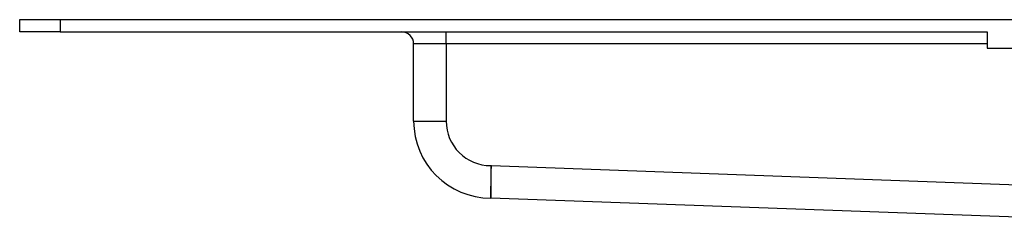
# Model space of a CAD drawing. Units: millimetres. Extents: x -385 to 817, y -136 to 502.
# Drawn here: x -385 to -263, y 441 to 466 of the extents above; entities that cross this region are included whole.
import ezdxf

# ---------------------------------------------------------------- set-up
doc = ezdxf.new("R2010")
doc.units = ezdxf.units.MM

# ---------------------------------------------------------------- blocks, each defined once
blk = doc.blocks.new('HL50FU-0-70', base_point=(216.159, 182.806))
at = {"color": 7, "linetype": 'Continuous'}
for p, q in [((-384.635, 464.705), (-384.635, 466.205)), ((-384.635, 466.205), (-379.635, 466.205)), ((-379.635, 466.205), (-379.635, 464.705)), ((-379.635, 466.205), (310.365, 466.205)), ((-379.635, 464.705), (-384.635, 464.705)), ((-379.635, 464.705), (-265.535, 464.705)), ((-332.135, 463.205), (-332.135, 464.705)), ((-265.535, 464.705), (-265.535, 462.705)), ((-332.135, 463.205), (-336.134, 463.205)), ((-336.134, 453.705), (-336.134, 463.205)), ((-332.135, 463.205), (-332.135, 453.705)), ((-265.535, 463.205), (-332.135, 463.205)), ((-265.535, 462.705), (-253.535, 462.705)), ((-336.134, 453.705), (-332.135, 453.705)), ((-326.635, 448.205), (-326.635, 444.205)), ((-326.635, 448.205), (-326.562, 448.205)), ((-326.589, 446.675), (-326.576, 447.425)), ((-326.576, 447.425), (-326.562, 448.205)), ((-326.562, 448.205), (-251.535, 445.467)), ((-326.602, 445.983), (-326.589, 446.675)), ((-326.629, 444.51), (-326.622, 444.879)), ((-326.622, 444.879), (-326.613, 445.377)), ((-326.613, 445.377), (-326.602, 445.983)), ((-326.635, 444.205), (-326.633, 444.282)), ((-251.535, 441.464), (-326.635, 444.205)), ((-326.633, 444.282), (-326.629, 444.51))]:
    blk.add_line(p, q, dxfattribs=at)
for centre, radius, start, end in [((-337.635, 463.205), 1.5, 0, 90), ((-326.635, 453.705), 9.5, 180, 270), ((-326.635, 453.705), 5.5, 180, 270)]:
    blk.add_arc(centre, radius, start, end, dxfattribs=at)

msp = doc.modelspace()

# ---------------------------------------------------------------- block references
msp.add_blockref('HL50FU-0-70', (216.16, 182.81))

doc.saveas('drawing.dxf')
